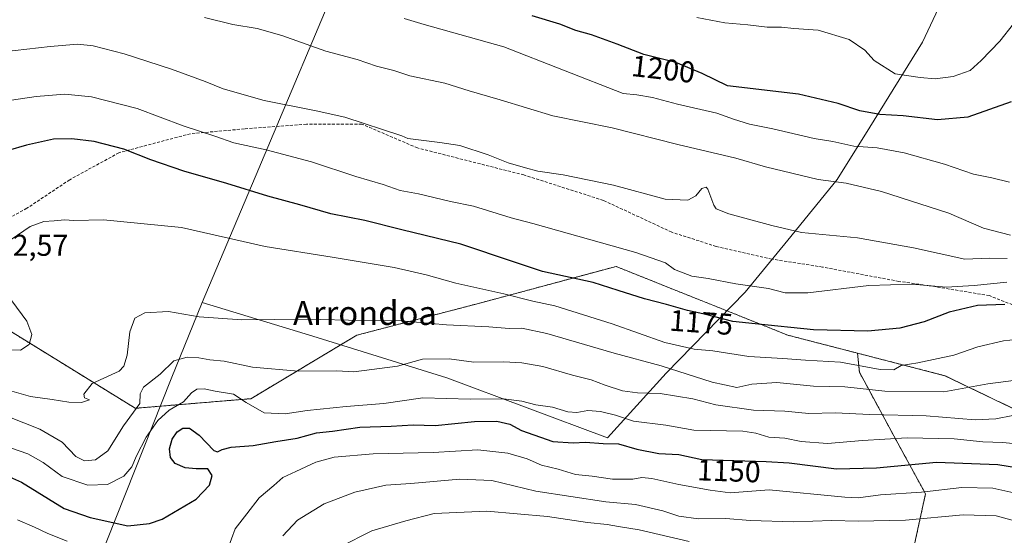
# Model space of a CAD drawing. Units: metres. Extents: x 648035 to 651489, y 4746219 to 4748606.
# Drawn here: x 649649 to 649977, y 4747152 to 4747324 of the extents above; entities that cross this region are included whole.
import ezdxf
from ezdxf.enums import TextEntityAlignment as Align

# ---------------------------------------------------------------- set-up
doc = ezdxf.new("R2010")
doc.units = ezdxf.units.M
doc.header["$MEASUREMENT"] = 0
doc.linetypes.add('TRAZOS', pattern=[0.75, 0.5, -0.25])
doc.linetypes.add('TRAZOSX2', pattern=[1.5, 1, -0.5])
for name, color, linetype, lineweight in [('Arbolado forestal', 92, 'TRAZOS', 0), ('Arbolado forestal CxS', 92, 'Continuous', 0), ('Curva de nivel maestra', 36, 'Continuous', 30), ('Curva de nivel normal', 36, 'Continuous', 0), ('Espacio natural protegido', 2, 'Continuous', 13), ('Espacio natural protegido CxS', 2, 'Continuous', 0), ('Municipio', 9, 'Continuous', 13), ('Municipio CxS', 142, 'Continuous', 0), ('Rótulo de curva de nivel directora', 19, 'Continuous', 0), ('Rótulo de punto de cota en terreno', 19, 'Continuous', 0), ('Senda', 19, 'TRAZOSX2', 0), ('Texto cartográfico', 19, 'Continuous', 0)]:
    doc.layers.add(name, color=color, linetype=linetype, lineweight=lineweight)
doc.styles.add('Arial', font='txt', dxfattribs={"height": 0.2})

# ---------------------------------------------------------------- blocks, each defined once
blk = doc.blocks.new('*U195')
at = {"layer": 'Curva de nivel normal', "color": 36, "linetype": 'Continuous', "lineweight": 0}
blk.add_polyline3d([(649736.98, 4747152.05, 1140), (649741.85, 4747157.31, 1140), (649750.76, 4747162.76, 1140), (649760.98, 4747166.66, 1140), (649771.3, 4747168.93, 1140), (649779.65, 4747169.53, 1140), (649795.99, 4747170.98, 1140), (649806.64, 4747170.45, 1140), (649821.25, 4747167, 1140), (649844.61, 4747163.36, 1140), (649854.49, 4747162.45, 1140), (649863.59, 4747160.38, 1140), (649868.95, 4747158.56, 1140), (649875.46, 4747157.74, 1140), (649884.63, 4747157.79, 1140), (649892.71, 4747157.13, 1140), (649907.26, 4747156.76, 1140), (649919.86, 4747157.2, 1140), (649928.62, 4747156.98, 1140), (649944.38, 4747157.24, 1140), (649963.65, 4747159.09, 1140), (649974.65, 4747158.77, 1140), (649988.03, 4747155.04, 1140), (649997.89, 4747150.97, 1140)], dxfattribs=at)
blk = doc.blocks.new('*U202')
at = {"layer": 'Curva de nivel normal', "color": 36, "linetype": 'Continuous', "lineweight": 0}
blk.add_polyline3d([(649644.1, 4747182.18, 1155), (649652, 4747179.42, 1155), (649657.1, 4747176.52, 1155), (649663.49, 4747171.81, 1155), (649672, 4747168.94, 1155), (649678.62, 4747169.14, 1155), (649684.02, 4747171.93, 1155), (649686.74, 4747175.04, 1155), (649688.2, 4747178.77, 1155), (649691.43, 4747184.89, 1155), (649695.3, 4747190.54, 1155), (649699.09, 4747193.96, 1155), (649703.95, 4747196.7, 1155), (649706.56, 4747199.66, 1155), (649708.37, 4747200.91, 1155), (649710.74, 4747201, 1155), (649714.48, 4747200.26, 1155), (649720.54, 4747199.29, 1155), (649724.83, 4747196.46, 1155), (649730.82, 4747193.09, 1155), (649737.78, 4747192.75, 1155), (649745.06, 4747193.87, 1155), (649758.08, 4747195.15, 1155), (649770.62, 4747196.2, 1155), (649783.62, 4747198.04, 1155), (649799.42, 4747197.65, 1155), (649810.53, 4747197.66, 1155), (649816.57, 4747196.99, 1155), (649821.26, 4747195.68, 1155), (649826.82, 4747194.9, 1155), (649831.99, 4747193.39, 1155), (649834.95, 4747193.14, 1155), (649838.62, 4747193.81, 1155), (649842.85, 4747193.52, 1155), (649847.86, 4747192.25, 1155), (649853.82, 4747190.27, 1155), (649864.62, 4747188.89, 1155), (649873.9, 4747187.32, 1155), (649890.26, 4747186.97, 1155), (649894.61, 4747186.26, 1155), (649898.93, 4747184.98, 1155), (649904.26, 4747184.61, 1155), (649909.71, 4747183.46, 1155), (649918.39, 4747182.81, 1155), (649930.12, 4747183.87, 1155), (649944.94, 4747184.7, 1155), (649960.6, 4747184.36, 1155), (649970.2, 4747183.4, 1155), (649976.81, 4747183.17, 1155), (649983.63, 4747182.45, 1155)], dxfattribs=at)
blk = doc.blocks.new('*U207')
at = {"layer": 'Curva de nivel normal', "color": 36, "linetype": 'Continuous', "lineweight": 0}
blk.add_polyline3d([(649639.95, 4747193.94, 1160), (649656.06, 4747187.58, 1160), (649663.44, 4747183.27, 1160), (649668.06, 4747178.45, 1160), (649670.9, 4747177.06, 1160), (649674.64, 4747177.42, 1160), (649678.66, 4747180.39, 1160), (649683.94, 4747188.71, 1160), (649689.34, 4747196.12, 1160), (649689.44, 4747199.37, 1160), (649690.54, 4747201.57, 1160), (649696.08, 4747205.88, 1160), (649700.73, 4747210.42, 1160), (649705.15, 4747211.6, 1160), (649709.05, 4747211.38, 1160), (649712.7, 4747210.74, 1160), (649717.45, 4747210.32, 1160), (649726.93, 4747208.22, 1160), (649742.11, 4747206.9, 1160), (649754.95, 4747207.08, 1160), (649760.7, 4747206.73, 1160), (649775.16, 4747208.63, 1160), (649783.48, 4747210.9, 1160), (649792.43, 4747211.07, 1160), (649800.62, 4747209.91, 1160), (649810.62, 4747210.06, 1160), (649816.61, 4747209.73, 1160), (649823.56, 4747208.46, 1160), (649833.46, 4747205.55, 1160), (649839.67, 4747204.09, 1160), (649844.34, 4747202.28, 1160), (649850.16, 4747200.4, 1160), (649855.11, 4747199.7, 1160), (649862.68, 4747199.52, 1160), (649873.63, 4747197.72, 1160), (649881.24, 4747195.75, 1160), (649893.75, 4747193.98, 1160), (649904.18, 4747193.55, 1160), (649912.26, 4747192.81, 1160), (649921.04, 4747193.01, 1160), (649932.55, 4747192.5, 1160), (649951.36, 4747192, 1160), (649967.64, 4747190.7, 1160), (649974.49, 4747191.02, 1160), (649980.18, 4747192.15, 1160)], dxfattribs=at)
blk = doc.blocks.new('*U211')
at = {"layer": 'Curva de nivel normal', "color": 36, "linetype": 'Continuous', "lineweight": 0}
blk.add_polyline3d([(649756.1, 4747148.43, 1135), (649766.67, 4747153.76, 1135), (649777.95, 4747157.06, 1135), (649787.46, 4747159.5, 1135), (649805, 4747160.32, 1135), (649825.12, 4747158.46, 1135), (649838.5, 4747156.48, 1135), (649845.08, 4747155.81, 1135), (649848.78, 4747155.14, 1135), (649855.69, 4747154.09, 1135), (649872.4, 4747150.15, 1135)], dxfattribs=at)
blk = doc.blocks.new('*U236')
at = {"layer": 'Curva de nivel maestra', "color": 36, "linetype": 'Continuous', "lineweight": 30}
blk.add_polyline3d([(649636.8, 4747175.71, 1150), (649649.96, 4747169.94, 1150), (649664.1, 4747161.19, 1150), (649672.76, 4747158.18, 1150), (649685.39, 4747155.38, 1150), (649692.58, 4747156.22, 1150), (649696.76, 4747157.58, 1150), (649708.13, 4747164.28, 1150), (649712.56, 4747168.9, 1150), (649713.44, 4747172.14, 1150), (649712.01, 4747174.43, 1150), (649708.09, 4747174.4, 1150), (649704.49, 4747174.69, 1150), (649701.09, 4747176.22, 1150), (649699.57, 4747178.14, 1150), (649699.2, 4747181.07, 1150), (649700.1, 4747184.27, 1150), (649701.82, 4747186.76, 1150), (649703.69, 4747187.91, 1150), (649705.9, 4747187.91, 1150), (649709.15, 4747185.56, 1150), (649714, 4747180.52, 1150), (649715.19, 4747180.07, 1150), (649716.79, 4747180.79, 1150), (649719.79, 4747181.63, 1150), (649727.14, 4747182.13, 1150), (649734.63, 4747183.53, 1150), (649741.82, 4747184.66, 1150), (649748.17, 4747186.38, 1150), (649753.57, 4747186.98, 1150), (649762.64, 4747188.32, 1150), (649773.09, 4747188.58, 1150), (649780.36, 4747189.05, 1150), (649787.71, 4747188.79, 1150), (649800.81, 4747190.16, 1150), (649808.29, 4747190.32, 1150), (649812.6, 4747189.29, 1150), (649816.53, 4747187.19, 1150), (649826.95, 4747183.52, 1150), (649833.7, 4747183.09, 1150), (649837.85, 4747183.26, 1150), (649843.67, 4747182.79, 1150), (649848.86, 4747182.68, 1150), (649854.95, 4747180.9, 1150), (649862.29, 4747179.49, 1150), (649868.95, 4747179.19, 1150), (649876.61, 4747177.55, 1150), (649897.97, 4747176.79, 1150), (649905.62, 4747176.38, 1150), (649921.46, 4747174.43, 1150), (649934.75, 4747174.76, 1150), (649954.75, 4747176.56, 1150), (649975.15, 4747175.8, 1150), (649986.23, 4747174.09, 1150)], dxfattribs=at)
blk = doc.blocks.new('*U238')
at = {"layer": 'Curva de nivel maestra', "color": 36, "linetype": 'Continuous', "lineweight": 30}
blk.add_polyline3d([(649979.62, 4747296.72, 1200), (649965.14, 4747291.58, 1200), (649955.04, 4747290.64, 1200), (649943.69, 4747291.99, 1200), (649935.87, 4747292.51, 1200), (649929.23, 4747293.65, 1200), (649921.99, 4747296.16, 1200), (649908.77, 4747299.19, 1200), (649885.09, 4747302.06, 1200), (649876.66, 4747306.1, 1200), (649867.95, 4747309.82, 1200), (649857.29, 4747312.47, 1200), (649848.35, 4747315.92, 1200), (649839.87, 4747318.98, 1200), (649834.6, 4747320.48, 1200), (649829.26, 4747322.54, 1200), (649820.08, 4747325.35, 1200)], dxfattribs=at)

msp = doc.modelspace()

# ---------------------------------------------------------------- linework, layer by layer
at = {"layer": 'Arbolado forestal', "color": 92, "linetype": 'TRAZOS', "lineweight": 0}
for points in [[(649928.45, 4747212.93, 1171.99), (649905.27, 4747218.91, 1173.67), (649847.99, 4747241.83, 1177.4), (649802.17, 4747229.49, 1167.94), (649761.63, 4747218.92, 1163.91), (649726.38, 4747197.77, 1155.66), (649687.83, 4747194.56, 1160.02), (649629.07, 4747230.85, 1171.36)], [(649928.45, 4747212.93, 1171.99), (649905.27, 4747218.91, 1173.67), (649847.99, 4747241.83, 1177.4), (649802.17, 4747229.49, 1167.94), (649761.63, 4747218.92, 1163.91), (649726.38, 4747197.77, 1155.66), (649687.83, 4747194.56, 1160.02), (649629.07, 4747230.85, 1171.36)], [(649907.57, 4747107.96, 1114.24), (649918.48, 4747110.53, 1116.28), (649929.06, 4747123.74, 1122.5), (649946.68, 4747145.77, 1132.42), (649951.09, 4747166.04, 1144.7), (649940.51, 4747185.43, 1155.17), (649929.06, 4747206.58, 1168.47), (649928.45, 4747212.93, 1171.99)], [(649907.57, 4747107.96, 1114.24), (649918.48, 4747110.53, 1116.28), (649929.06, 4747123.74, 1122.5), (649946.68, 4747145.77, 1132.42), (649951.09, 4747166.04, 1144.7), (649940.51, 4747185.43, 1155.17), (649929.06, 4747206.58, 1168.47), (649928.45, 4747212.93, 1171.99)], [(649928.45, 4747212.93, 1171.99), (649957.53, 4747205.43, 1167.47), (650011.9, 4747179.33, 1155.13), (650048.88, 4747183.68, 1161.6), (650074.98, 4747190.2, 1161.88), (650092.5, 4747207.72, 1167.41)], [(649928.45, 4747212.93, 1171.99), (649957.53, 4747205.43, 1167.47), (650011.9, 4747179.33, 1155.13), (650048.88, 4747183.68, 1161.6), (650074.98, 4747190.2, 1161.88), (650092.5, 4747207.72, 1167.41)]]:
    msp.add_polyline3d(points, dxfattribs=at)
at = {"layer": 'Arbolado forestal CxS', "color": 92, "linetype": 'Continuous', "lineweight": 0}
for points in [[(650198.96, 4747257.62, 1173.65), (650155.46, 4747251.1, 1177.18), (650114.13, 4747229.35, 1176.58), (650074.98, 4747190.2, 1161.88), (650048.88, 4747183.68, 1161.6), (650011.9, 4747179.33, 1155.13), (649957.53, 4747205.43, 1167.47), (649928.45, 4747212.93, 1171.99), (649905.27, 4747218.91, 1173.67), (649847.99, 4747241.83, 1177.4), (649802.17, 4747229.49, 1167.94), (649761.63, 4747218.92, 1163.91), (649726.38, 4747197.77, 1155.66), (649687.83, 4747194.56, 1160.02), (649629.07, 4747230.85, 1171.36)], [(650198.96, 4747257.62, 1173.65), (650155.46, 4747251.1, 1177.18), (650114.13, 4747229.35, 1176.58), (650074.98, 4747190.2, 1161.88), (650048.88, 4747183.68, 1161.6), (650011.9, 4747179.33, 1155.13), (649957.53, 4747205.43, 1167.47), (649928.45, 4747212.93, 1171.99), (649905.27, 4747218.91, 1173.67), (649847.99, 4747241.83, 1177.4), (649802.17, 4747229.49, 1167.94), (649761.63, 4747218.92, 1163.91), (649726.38, 4747197.77, 1155.66), (649687.83, 4747194.56, 1160.02), (649629.07, 4747230.85, 1171.36)], [(649946.68, 4747145.77, 1132.42), (649951.09, 4747166.04, 1144.7), (649940.51, 4747185.43, 1155.17), (649929.06, 4747206.58, 1168.47), (649928.45, 4747212.93, 1171.99), (649957.53, 4747205.43, 1167.47), (650011.9, 4747179.33, 1155.13), (650048.88, 4747183.68, 1161.6), (650074.98, 4747190.2, 1161.88), (650114.13, 4747229.35, 1176.58), (650155.46, 4747251.1, 1177.18), (650198.96, 4747257.62, 1173.65)], [(649946.68, 4747145.77, 1132.42), (649951.09, 4747166.04, 1144.7), (649940.51, 4747185.43, 1155.17), (649929.06, 4747206.58, 1168.47), (649928.45, 4747212.93, 1171.99), (649957.53, 4747205.43, 1167.47), (650011.9, 4747179.33, 1155.13), (650048.88, 4747183.68, 1161.6), (650074.98, 4747190.2, 1161.88), (650114.13, 4747229.35, 1176.58), (650155.46, 4747251.1, 1177.18), (650198.96, 4747257.62, 1173.65)], [(649629.07, 4747230.85, 1171.36), (649687.83, 4747194.56, 1160.02), (649726.38, 4747197.77, 1155.66), (649761.63, 4747218.92, 1163.91), (649802.17, 4747229.49, 1167.94), (649847.99, 4747241.83, 1177.4), (649905.27, 4747218.91, 1173.67), (649928.45, 4747212.93, 1171.99), (649929.06, 4747206.58, 1168.47), (649940.51, 4747185.43, 1155.17), (649951.09, 4747166.04, 1144.7), (649946.68, 4747145.77, 1132.42)], [(649629.07, 4747230.85, 1171.36), (649687.83, 4747194.56, 1160.02), (649726.38, 4747197.77, 1155.66), (649761.63, 4747218.92, 1163.91), (649802.17, 4747229.49, 1167.94), (649847.99, 4747241.83, 1177.4), (649905.27, 4747218.91, 1173.67), (649928.45, 4747212.93, 1171.99), (649929.06, 4747206.58, 1168.47), (649940.51, 4747185.43, 1155.17), (649951.09, 4747166.04, 1144.7), (649946.68, 4747145.77, 1132.42)]]:
    msp.add_polyline3d(points, dxfattribs=at)
at = {"layer": 'Curva de nivel maestra', "color": 36, "linetype": 'Continuous', "lineweight": 30}
msp.add_polyline3d([(649977.51, 4747229.13, 1175), (649968.39, 4747228.84, 1175), (649958.98, 4747226.62, 1175), (649950.63, 4747223.36, 1175), (649942.5, 4747221.25, 1175), (649931.92, 4747220.21, 1175), (649913.81, 4747220.7, 1175), (649894.4, 4747222.68, 1175), (649886.86, 4747223.5, 1175), (649877.88, 4747225.84, 1175), (649871.77, 4747227.15, 1175), (649864.84, 4747229.2, 1175), (649857.52, 4747231.01, 1175), (649848.7, 4747233.78, 1175), (649840.39, 4747236.47, 1175), (649823.48, 4747240.15, 1175), (649813.88, 4747243.42, 1175), (649796.29, 4747249.28, 1175), (649776.62, 4747254.06, 1175), (649764.29, 4747257.13, 1175), (649752.95, 4747259.42, 1175), (649742.62, 4747262.35, 1175), (649731.95, 4747265.26, 1175), (649718.38, 4747269.52, 1175), (649703.98, 4747273.56, 1175), (649693.04, 4747277.35, 1175), (649684.07, 4747280.89, 1175), (649674.09, 4747283.43, 1175), (649666.74, 4747284.39, 1175), (649660.62, 4747284.2, 1175), (649651.62, 4747282.24, 1175), (649633.19, 4747276.92, 1175)], dxfattribs=at)
at = {"layer": 'Curva de nivel normal', "color": 36, "linetype": 'Continuous', "lineweight": 0}
for points in [[(649874.95, 4747324.8, 1205), (649884.2, 4747323.04, 1205), (649891.92, 4747322.35, 1205), (649898.32, 4747321.62, 1205), (649903.07, 4747321.54, 1205), (649907.28, 4747321.08, 1205), (649915.31, 4747320.58, 1205), (649925.62, 4747317.42, 1205), (649930.87, 4747313.91, 1205), (649933.94, 4747310.51, 1205), (649941.03, 4747306.07, 1205), (649949.37, 4747304.79, 1205), (649954.32, 4747304.4, 1205), (649960.33, 4747305.08, 1205), (649965.92, 4747307.1, 1205), (649969.6, 4747310.44, 1205), (649975.89, 4747316.88, 1205), (649980.42, 4747322.66, 1205)], [(649710.95, 4747324.74, 1190), (649720.31, 4747322.43, 1190), (649728.39, 4747321.11, 1190), (649736.65, 4747318.78, 1190), (649751.27, 4747313.57, 1190), (649761.77, 4747310.8, 1190), (649768.18, 4747308.6, 1190), (649773.99, 4747307.08, 1190), (649779.32, 4747305.4, 1190), (649790.92, 4747302.88, 1190), (649799.11, 4747300.36, 1190), (649809.42, 4747297.38, 1190), (649826.92, 4747292, 1190), (649846.73, 4747287.99, 1190), (649868.55, 4747282.42, 1190), (649887.95, 4747277.96, 1190), (649897.83, 4747275.02, 1190), (649915.35, 4747270.77, 1190), (649924.62, 4747269.56, 1190), (649936.38, 4747266.86, 1190), (649958.83, 4747259.64, 1190), (649970.45, 4747254.59, 1190), (649979.46, 4747252.23, 1190)], [(649777.41, 4747324.48, 1195), (649784.11, 4747322.48, 1195), (649810.58, 4747315, 1195), (649850.32, 4747299.41, 1195), (649854.96, 4747299.06, 1195), (649860.18, 4747298.12, 1195), (649868.42, 4747295.95, 1195), (649881.59, 4747292.87, 1195), (649887.14, 4747290.88, 1195), (649892.51, 4747289.23, 1195), (649900.23, 4747287.74, 1195), (649913.99, 4747284.48, 1195), (649920.24, 4747283.43, 1195), (649927.2, 4747281.95, 1195), (649935.04, 4747281.32, 1195), (649944.04, 4747279.7, 1195), (649957.46, 4747275.92, 1195), (649967.08, 4747272.63, 1195), (649973.23, 4747271.36, 1195), (649979.06, 4747269.9, 1195)], [(649643.93, 4747313.3, 1185), (649659.46, 4747315.18, 1185), (649668.67, 4747315.94, 1185), (649673.82, 4747315.36, 1185), (649684.1, 4747312.63, 1185), (649699.86, 4747307.61, 1185), (649711.07, 4747303.49, 1185), (649717.13, 4747301.03, 1185), (649730.79, 4747297.13, 1185), (649748.06, 4747293.66, 1185), (649757.64, 4747291.56, 1185), (649776.62, 4747285.41, 1185), (649778.62, 4747284.49, 1185), (649789.29, 4747283.18, 1185), (649795.93, 4747282.09, 1185), (649805.38, 4747279.08, 1185), (649812.05, 4747276.41, 1185), (649817.89, 4747274.73, 1185), (649821.9, 4747273.56, 1185), (649830.41, 4747272.35, 1185), (649847.16, 4747268.87, 1185), (649864.32, 4747264.2, 1185), (649871.93, 4747263.87, 1185), (649874.55, 4747265.34, 1185), (649876.61, 4747267.76, 1185), (649877.97, 4747268.3, 1185), (649878.63, 4747267.57, 1185), (649880.58, 4747262.21, 1185), (649881.36, 4747261.02, 1185), (649885.59, 4747259.35, 1185), (649899.89, 4747255.47, 1185), (649909.77, 4747253.19, 1185), (649928.41, 4747251.38, 1185), (649947.05, 4747248.03, 1185), (649964.24, 4747244.21, 1185), (649972.29, 4747244.57, 1185), (649978.29, 4747244.46, 1185)], [(649978.22, 4747236.54, 1180), (649967.29, 4747235.49, 1180), (649957.95, 4747234.92, 1180), (649946.62, 4747235.93, 1180), (649932.18, 4747235.5, 1180), (649911.84, 4747233.09, 1180), (649904.29, 4747233.04, 1180), (649898.75, 4747234.5, 1180), (649887.92, 4747236.01, 1180), (649878.7, 4747237.79, 1180), (649873.21, 4747238.6, 1180), (649867.48, 4747240.77, 1180), (649864.5, 4747243.01, 1180), (649854.62, 4747246.53, 1180), (649820.32, 4747256.17, 1180), (649813.04, 4747258, 1180), (649800.46, 4747261.88, 1180), (649792.85, 4747263.53, 1180), (649782.22, 4747266.01, 1180), (649776.12, 4747267.13, 1180), (649770.4, 4747269.18, 1180), (649761.3, 4747271.83, 1180), (649746.52, 4747276.64, 1180), (649731.42, 4747280.7, 1180), (649720.62, 4747283.04, 1180), (649714.29, 4747285.2, 1180), (649703.75, 4747288.64, 1180), (649688.44, 4747294.42, 1180), (649673.23, 4747298.4, 1180), (649664.41, 4747299.23, 1180), (649654.83, 4747298.43, 1180), (649638.26, 4747295.97, 1180)], [(649646.49, 4747250.77, 1170), (649652.8, 4747255.19, 1170), (649657.42, 4747256.79, 1170), (649660.79, 4747257, 1170), (649664.29, 4747257.39, 1170), (649667.42, 4747257.11, 1170), (649677.3, 4747257.34, 1170), (649703.26, 4747254.76, 1170), (649731.12, 4747248.5, 1170), (649753.46, 4747244.95, 1170), (649774.05, 4747241.47, 1170), (649784.73, 4747239.05, 1170), (649794.64, 4747236.26, 1170), (649810.62, 4747232.7, 1170), (649820.29, 4747230.31, 1170), (649827.62, 4747228.74, 1170), (649846.68, 4747222.76, 1170), (649864.23, 4747216.49, 1170), (649873.98, 4747214.29, 1170), (649880.29, 4747213.76, 1170), (649892.29, 4747211.81, 1170), (649903.52, 4747211.19, 1170), (649911.15, 4747210.62, 1170), (649922.83, 4747209.92, 1170), (649936, 4747207.44, 1170), (649940.57, 4747207.39, 1170), (649942.97, 4747208.79, 1170), (649948.57, 4747209.67, 1170), (649960.5, 4747212.28, 1170), (649968.54, 4747215.05, 1170), (649977.13, 4747217.08, 1170), (649991.89, 4747218.61, 1170)], [(649641.33, 4747214.07, 1170), (649649.62, 4747213.98, 1170), (649652.48, 4747215.8, 1170), (649653.4, 4747219.1, 1170), (649651.7, 4747223.59, 1170), (649646.67, 4747230.42, 1170)], [(649645.91, 4747200.51, 1165), (649652.88, 4747198.44, 1165), (649660.17, 4747197.49, 1165), (649665.75, 4747196.6, 1165), (649669.93, 4747196.51, 1165), (649672.59, 4747197.33, 1165), (649670.96, 4747198.01, 1165), (649670.67, 4747199.27, 1165), (649673.47, 4747202.77, 1165), (649682.52, 4747206.92, 1165), (649683.98, 4747208.6, 1165), (649685.12, 4747212.27, 1165), (649686.05, 4747220.04, 1165), (649687.65, 4747224.61, 1165), (649691.03, 4747226.38, 1165), (649698.85, 4747226.86, 1165), (649709.07, 4747225.05, 1165), (649723.35, 4747224.06, 1165), (649745.11, 4747224.27, 1165), (649763.41, 4747223.8, 1165), (649776.55, 4747223.72, 1165), (649791.57, 4747222.32, 1165), (649805.59, 4747221.68, 1165), (649812.36, 4747221.18, 1165), (649816.61, 4747221.29, 1165), (649824.95, 4747219.48, 1165), (649847.38, 4747212.93, 1165), (649863.01, 4747208.74, 1165), (649880.05, 4747203.25, 1165), (649888.29, 4747201.53, 1165), (649893.29, 4747202.57, 1165), (649901.62, 4747203.17, 1165), (649913.82, 4747201.92, 1165), (649924.25, 4747201.73, 1165), (649937.53, 4747200.28, 1165), (649957.23, 4747200.01, 1165), (649971.91, 4747202.76, 1165), (649983.86, 4747204.3, 1165)], [(649718.69, 4747147.71, 1145), (649721.11, 4747154.37, 1145), (649724.96, 4747159.37, 1145), (649729.07, 4747164.69, 1145), (649733.96, 4747168.78, 1145), (649736.95, 4747171.52, 1145), (649741.3, 4747173.45, 1145), (649748, 4747176.56, 1145), (649754.08, 4747178.3, 1145), (649767.07, 4747179.44, 1145), (649787.07, 4747179.86, 1145), (649801.95, 4747180.76, 1145), (649811.95, 4747179.57, 1145), (649818.35, 4747177.67, 1145), (649823.21, 4747175.66, 1145), (649828.68, 4747174.24, 1145), (649834.47, 4747172.49, 1145), (649840.03, 4747171.89, 1145), (649846.8, 4747170.94, 1145), (649853.62, 4747170.91, 1145), (649856.62, 4747171.52, 1145), (649859.94, 4747171.15, 1145), (649868.94, 4747169.12, 1145), (649879.37, 4747167.26, 1145), (649886.03, 4747166.42, 1145), (649898.96, 4747167.38, 1145), (649924.2, 4747164.98, 1145), (649928.61, 4747164.78, 1145), (649936.08, 4747165.74, 1145), (649949.72, 4747166.62, 1145), (649963.15, 4747168.14, 1145), (649973.53, 4747167.92, 1145), (649985.51, 4747165.28, 1145)], [(649648.63, 4747157.44, 1145), (649654.28, 4747154.96, 1145), (649658.76, 4747152.84, 1145), (649665.18, 4747150.27, 1145)]]:
    msp.add_polyline3d(points, dxfattribs=at)
at = {"layer": 'Espacio natural protegido', "color": 2, "linetype": 'Continuous', "lineweight": 13}
for points in [[(649710.09, 4747229.84, 1165.72), (649746.98, 4747218.63, 1163.32), (649791.66, 4747204.68, 1158.01), (649845.19, 4747184.73, 1150.47), (649864.66, 4747206.29, 1163.82), (649891.06, 4747233.25, 1179.28), (649905.23, 4747250.56, 1184.08), (649921.66, 4747270.81, 1190.2), (649932.53, 4747288.2, 1197.7), (649950.13, 4747316.59, 1206.84), (649956.34, 4747329.74, 1207.43), (649961.96, 4747339.08, 1206.32), (649967.85, 4747346.64, 1204.99), (649972.06, 4747356.72, 1203.12), (649917.39, 4747376.52, 1205.8), (649886.49, 4747386.07, 1207.23), (649855.19, 4747398.02, 1209.41), (649821.88, 4747407.79, 1212.1), (649787.01, 4747417.59, 1215.2)], [(649710.09, 4747229.84, 1165.72), (649746.98, 4747218.63, 1163.32), (649791.66, 4747204.68, 1158.01), (649845.19, 4747184.73, 1150.47), (649864.66, 4747206.29, 1163.82), (649891.06, 4747233.25, 1179.28), (649905.23, 4747250.56, 1184.08), (649921.66, 4747270.81, 1190.2), (649932.53, 4747288.2, 1197.7), (649950.13, 4747316.59, 1206.84), (649956.34, 4747329.74, 1207.43), (649961.96, 4747339.08, 1206.32), (649967.85, 4747346.64, 1204.99), (649972.06, 4747356.72, 1203.12), (649917.39, 4747376.52, 1205.8), (649886.49, 4747386.07, 1207.23), (649855.19, 4747398.02, 1209.41), (649821.88, 4747407.79, 1212.1), (649787.01, 4747417.59, 1215.2)], [(649710.09, 4747229.84, 1165.72), (649699.82, 4747204.38, 1157.94), (649669.42, 4747127.72, 1135.98), (649654.99, 4747090.85, 1121.07)], [(649710.09, 4747229.84, 1165.72), (649699.82, 4747204.38, 1157.94), (649669.42, 4747127.72, 1135.98), (649654.99, 4747090.85, 1121.07)]]:
    msp.add_polyline3d(points, dxfattribs=at)
at = {"layer": 'Espacio natural protegido CxS', "color": 2, "linetype": 'Continuous', "lineweight": 0}
for points in [[(649669.42, 4747127.72, 1135.98), (649699.82, 4747204.38, 1157.94), (649710.09, 4747229.84, 1165.72), (649746.98, 4747218.63, 1163.32), (649791.66, 4747204.68, 1158.01), (649845.19, 4747184.73, 1150.47), (649864.66, 4747206.29, 1163.82), (649891.06, 4747233.25, 1179.28), (649905.23, 4747250.56, 1184.08), (649921.66, 4747270.81, 1190.2), (649932.53, 4747288.2, 1197.7), (649950.13, 4747316.59, 1206.84), (649956.34, 4747329.74, 1207.43)], [(649669.42, 4747127.72, 1135.98), (649699.82, 4747204.38, 1157.94), (649710.09, 4747229.84, 1165.72), (649746.98, 4747218.63, 1163.32), (649791.66, 4747204.68, 1158.01), (649845.19, 4747184.73, 1150.47), (649864.66, 4747206.29, 1163.82), (649891.06, 4747233.25, 1179.28), (649905.23, 4747250.56, 1184.08), (649921.66, 4747270.81, 1190.2), (649932.53, 4747288.2, 1197.7), (649950.13, 4747316.59, 1206.84), (649956.34, 4747329.74, 1207.43)], [(649669.42, 4747127.72, 1135.98), (649699.82, 4747204.38, 1157.94), (649710.09, 4747229.84, 1165.72), (649746.98, 4747218.63, 1163.32), (649791.66, 4747204.68, 1158.01), (649845.19, 4747184.73, 1150.47), (649864.66, 4747206.29, 1163.82), (649891.06, 4747233.25, 1179.28), (649905.23, 4747250.56, 1184.08), (649921.66, 4747270.81, 1190.2), (649932.53, 4747288.2, 1197.7), (649950.13, 4747316.59, 1206.83), (649956.34, 4747329.74, 1207.43)], [(649669.42, 4747127.72, 1135.98), (649699.82, 4747204.38, 1157.94), (649710.09, 4747229.84, 1165.72), (649746.98, 4747218.63, 1163.32), (649791.66, 4747204.68, 1158.01), (649845.19, 4747184.73, 1150.47), (649864.66, 4747206.29, 1163.82), (649891.06, 4747233.25, 1179.28), (649905.23, 4747250.56, 1184.08), (649921.66, 4747270.81, 1190.2), (649932.53, 4747288.2, 1197.7), (649950.13, 4747316.59, 1206.83), (649956.34, 4747329.74, 1207.43)]]:
    msp.add_polyline3d(points, dxfattribs=at)
at = {"layer": 'Municipio', "color": 9, "linetype": 'Continuous', "lineweight": 13}
for points in [[(649787.01, 4747417.59, 1215.2), (649785.43, 4747413.46, 1214.84), (649757.75, 4747342.81, 1197.54), (649729.03, 4747274.42, 1177.48), (649710.09, 4747229.84, 1165.72)], [(649787.01, 4747417.59, 1215.2), (649785.43, 4747413.46, 1214.84), (649757.75, 4747342.81, 1197.54), (649729.03, 4747274.42, 1177.48), (649710.09, 4747229.84, 1165.72)], [(649710.09, 4747229.84, 1165.72), (649699.82, 4747204.38, 1157.94), (649669.42, 4747127.72, 1135.98), (649654.99, 4747090.85, 1121.07)], [(649710.09, 4747229.84, 1165.72), (649699.82, 4747204.38, 1157.94), (649669.42, 4747127.72, 1135.98), (649654.99, 4747090.85, 1121.07)]]:
    msp.add_polyline3d(points, dxfattribs=at)
at = {"layer": 'Municipio CxS', "color": 142, "linetype": 'Continuous', "lineweight": 0}
for points in [[(649616.95, 4747836.54, 1201.58), (649638.26, 4747806.07, 1199.5), (649657.21, 4747779.49, 1206.58), (649683.62, 4747741.61, 1219.31), (649707.47, 4747705.21, 1231.5), (649734.64, 4747667.6, 1240.67), (649758.08, 4747632.21, 1243.03), (649779.17, 4747600.33, 1244.61), (649802.17, 4747567.85, 1252.51), (649818.12, 4747545.15, 1242.32), (649832.28, 4747530.94, 1237.46), (649823.88, 4747509.64, 1234.72), (649804.07, 4747462.31, 1222.31), (649787.01, 4747417.59, 1215.2), (649785.43, 4747413.46, 1214.84), (649757.75, 4747342.81, 1197.54), (649729.03, 4747274.42, 1177.48), (649710.09, 4747229.84, 1165.72), (649699.82, 4747204.38, 1157.94), (649669.42, 4747127.72, 1135.98)], [(649616.95, 4747836.54, 1201.58), (649638.26, 4747806.07, 1199.5), (649657.21, 4747779.49, 1206.58), (649683.62, 4747741.61, 1219.31), (649707.47, 4747705.21, 1231.5), (649734.64, 4747667.6, 1240.67), (649758.08, 4747632.21, 1243.03), (649779.17, 4747600.33, 1244.61), (649802.17, 4747567.85, 1252.51), (649818.12, 4747545.15, 1242.32), (649832.28, 4747530.94, 1237.46), (649823.88, 4747509.64, 1234.72), (649804.07, 4747462.31, 1222.31), (649787.01, 4747417.59, 1215.2), (649785.43, 4747413.46, 1214.84), (649757.75, 4747342.8, 1197.54), (649729.03, 4747274.42, 1177.48), (649710.09, 4747229.84, 1165.72), (649699.82, 4747204.38, 1157.94), (649669.42, 4747127.72, 1135.98)], [(649669.42, 4747127.72, 1135.98), (649699.82, 4747204.38, 1157.94), (649710.09, 4747229.84, 1165.72), (649729.03, 4747274.42, 1177.48), (649757.75, 4747342.81, 1197.54), (649785.43, 4747413.46, 1214.84), (649787.01, 4747417.59, 1215.2), (649804.07, 4747462.31, 1222.31), (649823.88, 4747509.64, 1234.72), (649832.28, 4747530.94, 1237.46), (649946.57, 4747514.75, 1224.38), (650018.05, 4747505.04, 1213.95), (650089.64, 4747495.96, 1211.13), (650162.25, 4747486.52, 1194.19), (650230.56, 4747476.14, 1186.28)], [(649669.42, 4747127.72, 1135.98), (649699.82, 4747204.38, 1157.94), (649710.09, 4747229.84, 1165.72), (649729.03, 4747274.42, 1177.48), (649757.75, 4747342.8, 1197.54), (649785.43, 4747413.46, 1214.84), (649787.01, 4747417.59, 1215.2), (649804.07, 4747462.31, 1222.31), (649823.88, 4747509.64, 1234.72), (649832.28, 4747530.94, 1237.46), (649946.57, 4747514.75, 1224.38), (650018.05, 4747505.04, 1213.95), (650089.64, 4747495.96, 1211.13), (650162.25, 4747486.52, 1194.19), (650230.56, 4747476.14, 1186.28)]]:
    msp.add_polyline3d(points, dxfattribs=at)
at = {"layer": 'Senda', "color": 19, "linetype": 'TRAZOSX2', "lineweight": 0}
msp.add_polyline3d([(649989.84, 4747225.22, 1172.98), (649972.37, 4747232.1, 1176.66), (649953.32, 4747235.27, 1179.91), (649942.21, 4747236.86, 1180.02), (649916.81, 4747241.62, 1182.05), (649899.88, 4747244.27, 1182.28), (649881.36, 4747248.5, 1182.61), (649866.54, 4747253.26, 1182.73), (649843.78, 4747263.85, 1183.36), (649817.33, 4747272.31, 1184.11), (649781.87, 4747281.31, 1184.18), (649763.35, 4747289.25, 1184.81), (649744.83, 4747289.25, 1183.38), (649724.19, 4747287.66, 1181.56), (649706.2, 4747286.07, 1179.33), (649682.39, 4747279.72, 1174.39), (649665.98, 4747270.73, 1171.73), (649651.7, 4747261.2, 1170.7), (649636.35, 4747252.73, 1170.92)], dxfattribs=at)

# ---------------------------------------------------------------- block references
at = {"layer": 'Curva de nivel maestra', "color": 36, "linetype": 'Continuous', "lineweight": 30}
for name in ['*U236', '*U238']:
    msp.add_blockref(name, (0, 0), dxfattribs=at)
at = {"layer": 'Curva de nivel normal', "color": 36, "linetype": 'Continuous', "lineweight": 0}
for name in ['*U211', '*U195', '*U202', '*U207']:
    msp.add_blockref(name, (0, 0), dxfattribs=at)

# ---------------------------------------------------------------- texts
at = {"layer": 'Rótulo de curva de nivel directora', "color": 19, "linetype": 'Continuous', "lineweight": 0, "style": 'Arial'}
for s, rotation, p in [('1200', -6.5855, (649863.75, 4747307.6)), ('1175', -4.1549, (649876.4, 4747223.19)), ('1150', -2.0378, (649885.59, 4747173.7))]:
    msp.add_text(s, height=7, rotation=rotation, dxfattribs=at).set_placement(p, align=Align.MIDDLE_CENTER)
at = {"layer": 'Rótulo de punto de cota en terreno', "color": 19, "linetype": 'Continuous', "lineweight": 0, "style": 'Arial'}
msp.add_text('1172,57', height=7, dxfattribs=at).set_placement((649631.08, 4747243.19), align=Align.BOTTOM_LEFT)
at = {"layer": 'Texto cartográfico', "color": 19, "linetype": 'Continuous', "lineweight": 0, "style": 'Arial'}
msp.add_text('Arrondoa', height=8, dxfattribs=at).set_placement((649764.34, 4747226.33), align=Align.MIDDLE_CENTER)

doc.saveas('drawing.dxf')
